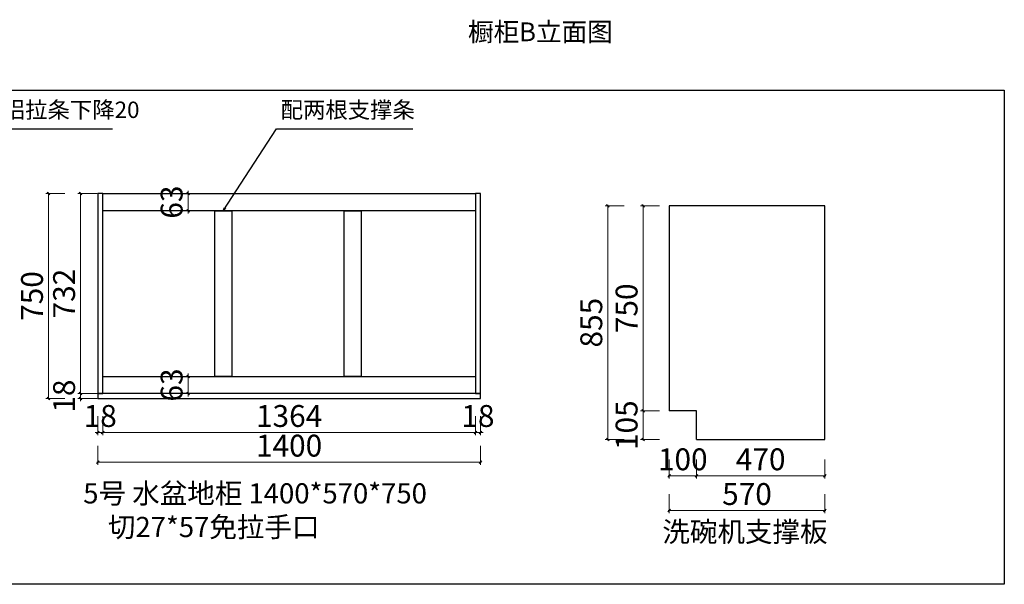
# Model space of a CAD drawing. Units: millimetres. Extents: x 171814754 to 171845036, y 104717728 to 104737955.
# Drawn here: x 171833212 to 171836815, y 104717728 to 104719793 of the extents above; entities that cross this region are included whole.
import ezdxf

# ---------------------------------------------------------------- set-up
doc = ezdxf.new("R2010")
doc.units = ezdxf.units.MM
doc.layers.get('Defpoints').update_dxf_attribs({"color": 250})
doc.layers.add('帝森定制家具', color=7, linetype='Continuous')
doc.styles.add('parker标注', font='SIMPLEX.shx', dxfattribs={"width": 0.8, "bigfont": 'bigfont.shx'})
doc.styles.add('图框标字', font='simhei.ttf', dxfattribs={"height": 110})
doc.styles.add('帝森图框用黑体', font='simhei.ttf')
doc.styles.add('帝森标注0.5', font='txt', dxfattribs={"width": 0.5})
doc.dimstyles.new('parker20', dxfattribs={"dimscale": 20, "dimtxt": 2.5, "dimasz": 0.6, "dimexe": 0.75, "dimexo": 3, "dimgap": 0.5, "dimtad": 1, "dimdec": 0, "dimzin": 0, "dimdsep": 46, "dimtxsty": 'parker标注', "dimblk": 'DOT', "dimcen": 0.1, "dimclrd": 251, "dimclre": 251, "dimclrt": 2, "dimadec": 0, "dimazin": 0, "dimtfac": 1, "dimtdec": 0, "dimtix": 1, "dimtmove": 2, "dimatfit": 3, "dimldrblk": 'DOT', "dimfxl": 3, "dimfxlon": 1, "dimtolj": 1, "dimtzin": 0, "dimarcsym": 0})
doc.dimstyles.new('帝森标注', dxfattribs={"dimscale": 20, "dimtxt": 4, "dimasz": 0.5, "dimexe": 0.5, "dimexo": 1, "dimgap": 0.5, "dimtad": 1, "dimdec": 0, "dimdsep": 46, "dimtxsty": '帝森标注0.5', "dimblk": 'OBLIQUE', "dimcen": 2.5, "dimdle": 0.2, "dimclrd": 3, "dimclre": 3, "dimclrt": 1, "dimadec": 0, "dimazin": 0, "dimtfac": 1, "dimtdec": 0, "dimtix": 1, "dimtmove": 1, "dimatfit": 2, "dimldrblk": 'CCD_Leader_Arrow', "dimfxl": 3, "dimfxlon": 1, "dimtfill": 1, "dimlwd": 5, "dimlwe": 5, "dimarcsym": 0})

# ---------------------------------------------------------------- blocks, each defined once
blk = doc.blocks.new('_OBLIQUE')
at = {"color": 0, "linetype": 'ByBlock'}
blk.add_line((-0.5, -0.5), (0.5, 0.5), dxfattribs=at)
blk = doc.blocks.new('*D239')
at = {"color": 3, "lineweight": 5, "ltscale": 0.1, "transparency": 16777216}
for p, q in [((171833498.1, 104718343.4), (171833498.1, 104718273.4)), ((171833516.1, 104718343.4), (171833516.1, 104718273.4)), ((171833498.1, 104718283.4), (171833488.1, 104718283.4)), ((171833498.1, 104718283.4), (171833516.1, 104718283.4)), ((171833516.1, 104718283.4), (171833526.1, 104718283.4))]:
    blk.add_line(p, q, dxfattribs=at)
at = {"layer": 'Defpoints', "color": 0, "ltscale": 0.1, "transparency": 16777216}
for p in [(171833498.1, 104718434.7), (171833516.1, 104718425.6), (171833516.1, 104718283.4)]:
    blk.add_point(p, dxfattribs=at)
at = {"color": 3, "lineweight": 5, "ltscale": 0.1, "transparency": 16777216, "xscale": 10, "yscale": 10, "zscale": 10}
blk.add_blockref('_OBLIQUE', (171833498.1, 104718283.4), dxfattribs=at)
at = {"color": 3, "lineweight": 5, "ltscale": 0.1, "transparency": 16777216, "xscale": 10, "yscale": 10, "zscale": 10, "rotation": 180}
blk.add_blockref('_OBLIQUE', (171833516.1, 104718283.4), dxfattribs=at)
at = {"color": 0, "ltscale": 0.1, "transparency": 16777216, "insert": (171833507.1, 104718333.4), "char_height": 80, "attachment_point": 5, "style": '帝森标注0.5', "bg_fill": 3, "box_fill_scale": 1.1, "bg_fill_color": 256, "bg_fill_true_color": 13158600, "bg_fill_transparency": 0}
blk.add_mtext('18', dxfattribs=at)
blk = doc.blocks.new('CCD_Leader_Arrow')
at = {"color": 44, "linetype": 'ByBlock'}
blk.add_line((0, 0), (-1, 0), dxfattribs=at)
for points in [[(-0.86, 0.67), (-0.6, 0.85), (-0.24, 0), (0, 0)], [(-0.86, -0.67), (-0.6, -0.85), (-0.24, 0), (0, 0)]]:
    blk.add_solid(points, dxfattribs=at)
blk = doc.blocks.new('*D240')
at = {"color": 3, "lineweight": 5, "ltscale": 0.1, "transparency": 16777216}
for p, q in [((171833516.1, 104718343.4), (171833516.1, 104718273.4)), ((171834880.1, 104718343.4), (171834880.1, 104718273.4)), ((171833512.1, 104718283.4), (171834884.1, 104718283.4))]:
    blk.add_line(p, q, dxfattribs=at)
at = {"layer": 'Defpoints', "color": 0, "ltscale": 0.1, "transparency": 16777216}
for p in [(171833516.1, 104719157.6), (171834880.1, 104718434.7), (171834880.1, 104718283.4)]:
    blk.add_point(p, dxfattribs=at)
at = {"color": 3, "lineweight": 5, "ltscale": 0.1, "transparency": 16777216, "xscale": 10, "yscale": 10, "zscale": 10, "rotation": 180}
blk.add_blockref('_OBLIQUE', (171833516.1, 104718283.4), dxfattribs=at)
at = {"color": 3, "lineweight": 5, "ltscale": 0.1, "transparency": 16777216, "xscale": 10, "yscale": 10, "zscale": 10}
blk.add_blockref('_OBLIQUE', (171834880.1, 104718283.4), dxfattribs=at)
at = {"color": 0, "ltscale": 0.1, "transparency": 16777216, "insert": (171834198.1, 104718333.4), "char_height": 80, "attachment_point": 5, "style": '帝森标注0.5', "bg_fill": 3, "box_fill_scale": 1.1, "bg_fill_color": 256, "bg_fill_true_color": 13158600, "bg_fill_transparency": 0}
blk.add_mtext('1364', dxfattribs=at)
blk = doc.blocks.new('*D241')
at = {"color": 3, "lineweight": 5, "ltscale": 0.1, "transparency": 16777216}
for p, q in [((171834880.1, 104718343.4), (171834880.1, 104718273.4)), ((171834898.1, 104718343.4), (171834898.1, 104718273.4)), ((171834880.1, 104718283.4), (171834870.1, 104718283.4)), ((171834880.1, 104718283.4), (171834898.1, 104718283.4)), ((171834898.1, 104718283.4), (171834908.1, 104718283.4))]:
    blk.add_line(p, q, dxfattribs=at)
at = {"layer": 'Defpoints', "color": 0, "ltscale": 0.1, "transparency": 16777216}
for p in [(171834880.1, 104718425.6), (171834898.1, 104718434.7), (171834898.1, 104718283.4)]:
    blk.add_point(p, dxfattribs=at)
at = {"color": 3, "lineweight": 5, "ltscale": 0.1, "transparency": 16777216, "xscale": 10, "yscale": 10, "zscale": 10}
blk.add_blockref('_OBLIQUE', (171834880.1, 104718283.4), dxfattribs=at)
at = {"color": 3, "lineweight": 5, "ltscale": 0.1, "transparency": 16777216, "xscale": 10, "yscale": 10, "zscale": 10, "rotation": 180}
blk.add_blockref('_OBLIQUE', (171834898.1, 104718283.4), dxfattribs=at)
at = {"color": 0, "ltscale": 0.1, "transparency": 16777216, "insert": (171834889.1, 104718333.4), "char_height": 80, "attachment_point": 5, "style": '帝森标注0.5', "bg_fill": 3, "box_fill_scale": 1.1, "bg_fill_color": 256, "bg_fill_true_color": 13158600, "bg_fill_transparency": 0}
blk.add_mtext('18', dxfattribs=at)
blk = doc.blocks.new('*D242')
at = {"color": 3, "lineweight": 5, "ltscale": 0.1, "transparency": 16777216}
for p, q in [((171833498.1, 104718234.9), (171833498.1, 104718164.9)), ((171834898.1, 104718234.9), (171834898.1, 104718164.9)), ((171834902.1, 104718174.9), (171833494.1, 104718174.9))]:
    blk.add_line(p, q, dxfattribs=at)
at = {"layer": 'Defpoints', "color": 0, "ltscale": 0.1, "transparency": 16777216}
for p in [(171833498.1, 104718434.7), (171834898.1, 104718434.7), (171833498.1, 104718174.9)]:
    blk.add_point(p, dxfattribs=at)
at = {"color": 3, "lineweight": 5, "ltscale": 0.1, "transparency": 16777216, "xscale": 10, "yscale": 10, "zscale": 10, "rotation": 180}
blk.add_blockref('_OBLIQUE', (171833498.1, 104718174.9), dxfattribs=at)
at = {"color": 3, "lineweight": 5, "ltscale": 0.1, "transparency": 16777216, "xscale": 10, "yscale": 10, "zscale": 10}
blk.add_blockref('_OBLIQUE', (171834898.1, 104718174.9), dxfattribs=at)
at = {"color": 0, "ltscale": 0.1, "transparency": 16777216, "insert": (171834198.1, 104718224.9), "char_height": 80, "attachment_point": 5, "style": '帝森标注0.5', "bg_fill": 3, "box_fill_scale": 1.1, "bg_fill_color": 256, "bg_fill_true_color": 13158600, "bg_fill_transparency": 0}
blk.add_mtext('1400', dxfattribs=at)
blk = doc.blocks.new('*D243')
at = {"color": 3, "lineweight": 5, "ltscale": 0.1, "transparency": 16777216}
for p, q in [((171833495.3, 104718425.6), (171833425.3, 104718425.6)), ((171833435.3, 104718425.6), (171833435.3, 104718435.6)), ((171833435.3, 104718407.6), (171833435.3, 104718425.6)), ((171833495.3, 104718407.6), (171833425.3, 104718407.6)), ((171833435.3, 104718407.6), (171833435.3, 104718397.6))]:
    blk.add_line(p, q, dxfattribs=at)
at = {"layer": 'Defpoints', "color": 0, "ltscale": 0.1, "transparency": 16777216}
for p in [(171833435.3, 104718425.6), (171833548.5, 104718425.6), (171833590, 104718407.6)]:
    blk.add_point(p, dxfattribs=at)
at = {"color": 0, "ltscale": 0.1, "transparency": 16777216, "insert": (171833385.3, 104718416.6), "char_height": 80, "attachment_point": 5, "rotation": 90, "style": '帝森标注0.5', "bg_fill": 3, "box_fill_scale": 1.1, "bg_fill_color": 256, "bg_fill_true_color": 13158600, "bg_fill_transparency": 0}
blk.add_mtext('18', dxfattribs=at)
at = {"color": 3, "lineweight": 5, "ltscale": 0.1, "transparency": 16777216, "xscale": 10, "yscale": 10, "zscale": 10}
for p, rotation in [((171833435.3, 104718425.6), 270), ((171833435.3, 104718407.6), 90)]:
    blk.add_blockref('_OBLIQUE', p, dxfattribs=dict(at, rotation=rotation))
blk = doc.blocks.new('*D244')
at = {"color": 3, "lineweight": 5, "ltscale": 0.1, "transparency": 16777216}
for p, q in [((171833495.3, 104719157.6), (171833425.3, 104719157.6)), ((171833435.3, 104718421.6), (171833435.3, 104719161.6)), ((171833495.3, 104718425.6), (171833425.3, 104718425.6))]:
    blk.add_line(p, q, dxfattribs=at)
at = {"layer": 'Defpoints', "color": 0, "ltscale": 0.1, "transparency": 16777216}
for p in [(171833435.3, 104719157.6), (171833559.2, 104719157.6), (171833548.5, 104718425.6)]:
    blk.add_point(p, dxfattribs=at)
at = {"color": 3, "lineweight": 5, "ltscale": 0.1, "transparency": 16777216, "xscale": 10, "yscale": 10, "zscale": 10}
for p, rotation in [((171833435.3, 104719157.6), 90), ((171833435.3, 104718425.6), 270)]:
    blk.add_blockref('_OBLIQUE', p, dxfattribs=dict(at, rotation=rotation))
at = {"color": 0, "ltscale": 0.1, "transparency": 16777216, "insert": (171833385.3, 104718791.6), "char_height": 80, "attachment_point": 5, "rotation": 90, "style": '帝森标注0.5', "bg_fill": 3, "box_fill_scale": 1.1, "bg_fill_color": 256, "bg_fill_true_color": 13158600, "bg_fill_transparency": 0}
blk.add_mtext('732', dxfattribs=at)
blk = doc.blocks.new('*D245')
at = {"color": 3, "lineweight": 5, "ltscale": 0.1, "transparency": 16777216}
for p, q in [((171833377.9, 104719157.6), (171833307.9, 104719157.6)), ((171833317.9, 104718403.6), (171833317.9, 104719161.6)), ((171833377.9, 104718407.6), (171833307.9, 104718407.6))]:
    blk.add_line(p, q, dxfattribs=at)
at = {"layer": 'Defpoints', "color": 0, "ltscale": 0.1, "transparency": 16777216}
for p in [(171833317.9, 104719157.6), (171833571.3, 104719157.6), (171833569.9, 104718407.6)]:
    blk.add_point(p, dxfattribs=at)
at = {"color": 3, "lineweight": 5, "ltscale": 0.1, "transparency": 16777216, "xscale": 10, "yscale": 10, "zscale": 10}
for p, rotation in [((171833317.9, 104719157.6), 90), ((171833317.9, 104718407.6), 270)]:
    blk.add_blockref('_OBLIQUE', p, dxfattribs=dict(at, rotation=rotation))
at = {"color": 0, "ltscale": 0.1, "transparency": 16777216, "insert": (171833267.9, 104718782.6), "char_height": 80, "attachment_point": 5, "rotation": 90, "style": '帝森标注0.5', "bg_fill": 3, "box_fill_scale": 1.1, "bg_fill_color": 256, "bg_fill_true_color": 13158600, "bg_fill_transparency": 0}
blk.add_mtext('750', dxfattribs=at)
blk = doc.blocks.new('*D247')
at = {"color": 3, "lineweight": 5, "ltscale": 0.1, "transparency": 16777216}
for p, q in [((171833869.7, 104719157.6), (171833818.8, 104719157.6)), ((171833828.8, 104719157.6), (171833828.8, 104719167.6)), ((171833828.8, 104719094.6), (171833828.8, 104719157.6)), ((171833869.7, 104719094.6), (171833818.8, 104719094.6)), ((171833828.8, 104719094.6), (171833828.8, 104719084.6))]:
    blk.add_line(p, q, dxfattribs=at)
at = {"layer": 'Defpoints', "color": 0, "ltscale": 0.1, "transparency": 16777216}
for p in [(171833828.8, 104719157.6), (171833889.7, 104719157.6), (171833889.7, 104719094.6)]:
    blk.add_point(p, dxfattribs=at)
at = {"color": 3, "lineweight": 5, "ltscale": 0.1, "transparency": 16777216, "xscale": 10, "yscale": 10, "zscale": 10}
for p, rotation in [((171833828.8, 104719157.6), 270), ((171833828.8, 104719094.6), 90)]:
    blk.add_blockref('_OBLIQUE', p, dxfattribs=dict(at, rotation=rotation))
at = {"color": 0, "ltscale": 0.1, "transparency": 16777216, "insert": (171833778.8, 104719126.1), "char_height": 80, "attachment_point": 5, "rotation": 90, "style": '帝森标注0.5', "bg_fill": 3, "box_fill_scale": 1.1, "bg_fill_color": 256, "bg_fill_true_color": 13158600, "bg_fill_transparency": 0}
blk.add_mtext('63', dxfattribs=at)
blk = doc.blocks.new('*D249')
at = {"color": 3, "lineweight": 5, "ltscale": 0.1, "transparency": 16777216}
for p, q in [((171833828.8, 104718488.6), (171833828.8, 104718498.6)), ((171833869.7, 104718488.6), (171833818.8, 104718488.6)), ((171833828.8, 104718425.6), (171833828.8, 104718488.6)), ((171833869.7, 104718425.6), (171833818.8, 104718425.6)), ((171833828.8, 104718425.6), (171833828.8, 104718415.6))]:
    blk.add_line(p, q, dxfattribs=at)
at = {"layer": 'Defpoints', "color": 0, "ltscale": 0.1, "transparency": 16777216}
for p in [(171833828.8, 104718488.6), (171833889.7, 104718488.6), (171833889.7, 104718425.6)]:
    blk.add_point(p, dxfattribs=at)
at = {"color": 3, "lineweight": 5, "ltscale": 0.1, "transparency": 16777216, "xscale": 10, "yscale": 10, "zscale": 10}
for p, rotation in [((171833828.8, 104718488.6), 270), ((171833828.8, 104718425.6), 90)]:
    blk.add_blockref('_OBLIQUE', p, dxfattribs=dict(at, rotation=rotation))
at = {"color": 0, "ltscale": 0.1, "transparency": 16777216, "insert": (171833778.8, 104718457.1), "char_height": 80, "attachment_point": 5, "rotation": 90, "style": '帝森标注0.5', "bg_fill": 3, "box_fill_scale": 1.1, "bg_fill_color": 256, "bg_fill_true_color": 13158600, "bg_fill_transparency": 0}
blk.add_mtext('63', dxfattribs=at)
blk = doc.blocks.new('*D295')
at = {"color": 3, "lineweight": 5, "ltscale": 0.1, "transparency": 16777216}
for p, q in [((171835688.4, 104718184.9), (171835688.4, 104718114.9)), ((171836158.4, 104718184.9), (171836158.4, 104718114.9)), ((171835684.4, 104718124.9), (171836162.4, 104718124.9))]:
    blk.add_line(p, q, dxfattribs=at)
at = {"layer": 'Defpoints', "color": 0, "ltscale": 0.1, "transparency": 16777216}
for p in [(171835688.4, 104718257.6), (171836158.4, 104718257.6), (171836158.4, 104718124.9)]:
    blk.add_point(p, dxfattribs=at)
at = {"color": 3, "lineweight": 5, "ltscale": 0.1, "transparency": 16777216, "xscale": 10, "yscale": 10, "zscale": 10, "rotation": 180}
blk.add_blockref('_OBLIQUE', (171835688.4, 104718124.9), dxfattribs=at)
at = {"color": 3, "lineweight": 5, "ltscale": 0.1, "transparency": 16777216, "xscale": 10, "yscale": 10, "zscale": 10}
blk.add_blockref('_OBLIQUE', (171836158.4, 104718124.9), dxfattribs=at)
at = {"color": 0, "ltscale": 0.1, "transparency": 16777216, "insert": (171835923.4, 104718174.9), "char_height": 80, "attachment_point": 5, "style": '帝森标注0.5', "bg_fill": 3, "box_fill_scale": 1.1, "bg_fill_color": 256, "bg_fill_true_color": 13158600, "bg_fill_transparency": 0}
blk.add_mtext('470', dxfattribs=at)
blk = doc.blocks.new('*D296')
at = {"color": 3, "lineweight": 5, "ltscale": 0.1, "transparency": 16777216}
for p, q in [((171835588.4, 104718184.9), (171835588.4, 104718114.9)), ((171835688.4, 104718184.9), (171835688.4, 104718114.9)), ((171835584.4, 104718124.9), (171835692.4, 104718124.9))]:
    blk.add_line(p, q, dxfattribs=at)
at = {"layer": 'Defpoints', "color": 0, "ltscale": 0.1, "transparency": 16777216}
for p in [(171835588.4, 104718362.6), (171835688.4, 104718362.6), (171835688.4, 104718124.9)]:
    blk.add_point(p, dxfattribs=at)
at = {"color": 3, "lineweight": 5, "ltscale": 0.1, "transparency": 16777216, "xscale": 10, "yscale": 10, "zscale": 10, "rotation": 180}
blk.add_blockref('_OBLIQUE', (171835588.4, 104718124.9), dxfattribs=at)
at = {"color": 3, "lineweight": 5, "ltscale": 0.1, "transparency": 16777216, "xscale": 10, "yscale": 10, "zscale": 10}
blk.add_blockref('_OBLIQUE', (171835688.4, 104718124.9), dxfattribs=at)
at = {"color": 0, "ltscale": 0.1, "transparency": 16777216, "insert": (171835638.4, 104718174.9), "char_height": 80, "attachment_point": 5, "style": '帝森标注0.5', "bg_fill": 3, "box_fill_scale": 1.1, "bg_fill_color": 256, "bg_fill_true_color": 13158600, "bg_fill_transparency": 0}
blk.add_mtext('100', dxfattribs=at)
blk = doc.blocks.new('*D297')
at = {"color": 3, "lineweight": 5, "ltscale": 0.1, "transparency": 16777216}
for p, q in [((171835553.2, 104718362.6), (171835483.2, 104718362.6)), ((171835493.2, 104718366.6), (171835493.2, 104718253.6)), ((171835553.2, 104718257.6), (171835483.2, 104718257.6))]:
    blk.add_line(p, q, dxfattribs=at)
at = {"layer": 'Defpoints', "color": 0, "ltscale": 0.1, "transparency": 16777216}
for p in [(171835688.4, 104718362.6), (171835493.2, 104718257.6), (171835688.4, 104718257.6)]:
    blk.add_point(p, dxfattribs=at)
at = {"color": 3, "lineweight": 5, "ltscale": 0.1, "transparency": 16777216, "xscale": 10, "yscale": 10, "zscale": 10}
for p, rotation in [((171835493.2, 104718362.6), 90), ((171835493.2, 104718257.6), 270)]:
    blk.add_blockref('_OBLIQUE', p, dxfattribs=dict(at, rotation=rotation))
at = {"color": 0, "ltscale": 0.1, "transparency": 16777216, "insert": (171835443.2, 104718310.1), "char_height": 80, "attachment_point": 5, "rotation": 90, "style": '帝森标注0.5', "bg_fill": 3, "box_fill_scale": 1.1, "bg_fill_color": 256, "bg_fill_true_color": 13158600, "bg_fill_transparency": 0}
blk.add_mtext('105', dxfattribs=at)
blk = doc.blocks.new('*D298')
at = {"color": 3, "lineweight": 5, "ltscale": 0.1, "transparency": 16777216}
for p, q in [((171835553.2, 104719112.6), (171835483.2, 104719112.6)), ((171835493.2, 104718358.6), (171835493.2, 104719116.6)), ((171835553.2, 104718362.6), (171835483.2, 104718362.6))]:
    blk.add_line(p, q, dxfattribs=at)
at = {"layer": 'Defpoints', "color": 0, "ltscale": 0.1, "transparency": 16777216}
for p in [(171835493.2, 104719112.6), (171835588.4, 104719112.6), (171835588.4, 104718362.6)]:
    blk.add_point(p, dxfattribs=at)
at = {"color": 3, "lineweight": 5, "ltscale": 0.1, "transparency": 16777216, "xscale": 10, "yscale": 10, "zscale": 10}
for p, rotation in [((171835493.2, 104719112.6), 90), ((171835493.2, 104718362.6), 270)]:
    blk.add_blockref('_OBLIQUE', p, dxfattribs=dict(at, rotation=rotation))
at = {"color": 0, "ltscale": 0.1, "transparency": 16777216, "insert": (171835443.2, 104718737.6), "char_height": 80, "attachment_point": 5, "rotation": 90, "style": '帝森标注0.5', "bg_fill": 3, "box_fill_scale": 1.1, "bg_fill_color": 256, "bg_fill_true_color": 13158600, "bg_fill_transparency": 0}
blk.add_mtext('750', dxfattribs=at)
blk = doc.blocks.new('*D299')
at = {"color": 3, "lineweight": 5, "ltscale": 0.1, "transparency": 16777216}
for p, q in [((171835424.1, 104719112.6), (171835354.1, 104719112.6)), ((171835364.1, 104719116.6), (171835364.1, 104718253.6)), ((171835424.1, 104718257.6), (171835354.1, 104718257.6))]:
    blk.add_line(p, q, dxfattribs=at)
at = {"layer": 'Defpoints', "color": 0, "ltscale": 0.1, "transparency": 16777216}
for p in [(171836158.4, 104719112.6), (171835364.1, 104718257.6), (171836158.4, 104718257.6)]:
    blk.add_point(p, dxfattribs=at)
at = {"color": 3, "lineweight": 5, "ltscale": 0.1, "transparency": 16777216, "xscale": 10, "yscale": 10, "zscale": 10}
for p, rotation in [((171835364.1, 104719112.6), 90), ((171835364.1, 104718257.6), 270)]:
    blk.add_blockref('_OBLIQUE', p, dxfattribs=dict(at, rotation=rotation))
at = {"color": 0, "ltscale": 0.1, "transparency": 16777216, "insert": (171835314.1, 104718685.1), "char_height": 80, "attachment_point": 5, "rotation": 90, "style": '帝森标注0.5', "bg_fill": 3, "box_fill_scale": 1.1, "bg_fill_color": 256, "bg_fill_true_color": 13158600, "bg_fill_transparency": 0}
blk.add_mtext('855', dxfattribs=at)
blk = doc.blocks.new('*D300')
at = {"color": 3, "lineweight": 5, "ltscale": 0.1, "transparency": 16777216}
for p, q in [((171835588.4, 104718057.9), (171835588.4, 104717987.9)), ((171836158.4, 104718057.9), (171836158.4, 104717987.9)), ((171835584.4, 104717997.9), (171836162.4, 104717997.9))]:
    blk.add_line(p, q, dxfattribs=at)
at = {"layer": 'Defpoints', "color": 0, "ltscale": 0.1, "transparency": 16777216}
for p in [(171835588.4, 104718455.3), (171836158.4, 104718455.3), (171836158.4, 104717997.9)]:
    blk.add_point(p, dxfattribs=at)
at = {"color": 3, "lineweight": 5, "ltscale": 0.1, "transparency": 16777216, "xscale": 10, "yscale": 10, "zscale": 10, "rotation": 180}
blk.add_blockref('_OBLIQUE', (171835588.4, 104717997.9), dxfattribs=at)
at = {"color": 3, "lineweight": 5, "ltscale": 0.1, "transparency": 16777216, "xscale": 10, "yscale": 10, "zscale": 10}
blk.add_blockref('_OBLIQUE', (171836158.4, 104717997.9), dxfattribs=at)
at = {"color": 0, "ltscale": 0.1, "transparency": 16777216, "insert": (171835873.4, 104718047.9), "char_height": 80, "attachment_point": 5, "style": '帝森标注0.5', "bg_fill": 3, "box_fill_scale": 1.1, "bg_fill_color": 256, "bg_fill_true_color": 13158600, "bg_fill_transparency": 0}
blk.add_mtext('570', dxfattribs=at)

msp = doc.modelspace()

# ---------------------------------------------------------------- linework, layer by layer
at = {"color": 255}
for points in [[(171833498.1, 104718425.6), (171833516.1, 104718425.6), (171833516.1, 104719157.6), (171833498.1, 104719157.6)], [(171833516.1, 104719157.6), (171834880.1, 104719157.6), (171834880.1, 104719094.6), (171833516.1, 104719094.6)], [(171834880.1, 104718425.6), (171834898.1, 104718425.6), (171834898.1, 104719157.6), (171834880.1, 104719157.6)], [(171833498.1, 104718407.6), (171834898.1, 104718407.6), (171834898.1, 104718425.6), (171833498.1, 104718425.6)]]:
    msp.add_lwpolyline(points, close=True, dxfattribs=at)
for points in [[(171835688.4, 104718257.6), (171836158.4, 104718257.6), (171836158.4, 104719112.6), (171835588.4, 104719112.6), (171835588.4, 104718362.6)], [(171835688.4, 104718257.6), (171835688.4, 104718362.6), (171835588.4, 104718362.6)]]:
    msp.add_lwpolyline(points)

# ---------------------------------------------------------------- texts
at = {"color": 1, "lineweight": 15, "insert": (171833068.8, 104719493.7), "char_height": 60, "attachment_point": 1, "style": 'parker标注', "bg_fill": 3, "box_fill_scale": 1.1, "bg_fill_color": 256, "bg_fill_true_color": 13158600, "bg_fill_transparency": 0}
msp.add_mtext('{\\fSimSun|b0|i0|c134|p2;前铝拉条下降20}', dxfattribs=at)
at = {"color": 253, "lineweight": 9, "char_height": 73.808, "attachment_point": 1, "style": '图框标字'}
for s, insert, width in [('{\\C7;5号 水盆地柜 1400*570*750\\P    切27*57免拉手口}', (171833445, 104718097.7), 2588.665), ('{\\C7;洗碗机支撑板}', (171835563.9, 104717957.2), 793.276)]:
    msp.add_mtext(s, dxfattribs=dict(at, insert=insert, width=width))
at = {"layer": '帝森定制家具', "color": 2, "style": '帝森图框用黑体'}
msp.add_text('%%U橱柜B立面图', height=68.63, dxfattribs=at).set_placement((171834852.6, 104719714.6))

# ---------------------------------------------------------------- next in the draw order: linework, layer by layer
at = {"color": 255}
msp.add_lwpolyline([(171836814.8, 104717728.1), (171829773.4, 104717728.1), (171829773.4, 104719535.2), (171836814.8, 104719535.2)], close=True, dxfattribs=at)

# ---------------------------------------------------------------- next in the draw order: texts
at = {"color": 1, "lineweight": 15, "insert": (171834167.2, 104719493.7), "char_height": 60, "attachment_point": 1, "style": 'parker标注', "bg_fill": 3, "box_fill_scale": 1.1, "bg_fill_color": 256, "bg_fill_true_color": 13158600, "bg_fill_transparency": 0}
msp.add_mtext('{\\fSimSun|b0|i0|c134|p2;配两根支撑条}', dxfattribs=at)

# ---------------------------------------------------------------- next in the draw order: dimensions: what is measured, and where the dimension line sits
at = {"ltscale": 0.1}
for base, p1, p2, picture, middle in [((171833516.1, 104718283.4), (171833498.1, 104718434.7), (171833516.1, 104718425.6), '*D239', (171833507.1, 104718333.4)), ((171836158.4, 104718124.9), (171835688.4, 104718257.6), (171836158.4, 104718257.6), '*D295', (171835923.4, 104718174.9))]:
    dim = msp.add_linear_dim(base=base, p1=p1, p2=p2, dimstyle='帝森标注', override={"dimclrt": 0}, dxfattribs=at)
    dim.commit()
    dim.dimension.update_dxf_attribs({"geometry": picture, "text_midpoint": middle})

# ---------------------------------------------------------------- next in the draw order: dimensions: what is measured, and where the dimension line sits
for base, p1, p2, picture, middle in [((171834880.1, 104718283.4), (171833516.1, 104719157.6), (171834880.1, 104718434.7), '*D240', (171834198.1, 104718333.4)), ((171835688.4, 104718124.9), (171835588.4, 104718362.6), (171835688.4, 104718362.6), '*D296', (171835638.4, 104718174.9))]:
    dim = msp.add_linear_dim(base=base, p1=p1, p2=p2, dimstyle='帝森标注', override={"dimclrt": 0}, dxfattribs=at)
    dim.commit()
    dim.dimension.update_dxf_attribs({"geometry": picture, "text_midpoint": middle})

# ---------------------------------------------------------------- next in the draw order: linework, layer by layer
for points in [[(171833925.9, 104719094.6), (171833988.9, 104719094.6), (171833988.9, 104718488.6), (171833925.9, 104718488.6)], [(171834399, 104719094.6), (171834462, 104719094.6), (171834462, 104718488.6), (171834399, 104718488.6)]]:
    msp.add_lwpolyline(points, close=True)

# ---------------------------------------------------------------- next in the draw order: dimensions: what is measured, and where the dimension line sits
for base, p1, p2, picture, middle in [((171833828.8, 104719157.6), (171833889.7, 104719094.6), (171833889.7, 104719157.6), '*D247', (171833778.8, 104719126.1)), ((171835493.2, 104718257.6), (171835688.4, 104718362.6), (171835688.4, 104718257.6), '*D297', (171835443.2, 104718310.1))]:
    dim = msp.add_linear_dim(base=base, p1=p1, p2=p2, angle=90, dimstyle='帝森标注', override={"dimclrt": 0}, dxfattribs=at)
    dim.commit()
    dim.dimension.update_dxf_attribs({"geometry": picture, "text_midpoint": middle})
dim = msp.add_linear_dim(base=(171834898.1, 104718283.4), p1=(171834880.1, 104718425.6), p2=(171834898.1, 104718434.7), dimstyle='帝森标注', override={"dimclrt": 0}, dxfattribs=at)
dim.commit()
dim.dimension.update_dxf_attribs({"geometry": '*D241', "text_midpoint": (171834889.1, 104718333.4)})

# ---------------------------------------------------------------- next in the draw order: leaders
at = {"color": 0, "lineweight": 15}
msp.add_leader([(171833957.4, 104719094.6), (171834151.8, 104719393.7), (171834650.4, 104719393.7)], dimstyle='parker20', override={"dimgap": 0.5, "dimtad": 0, "dimclrd": 3, "dimclre": 3, "dimclrt": 1, "dimldrblk": 'ClosedBlank', "dimfxl": 3, "dimtfill": 1, "dimarcsym": 1}, dxfattribs=at)

# ---------------------------------------------------------------- next in the draw order: dimensions: what is measured, and where the dimension line sits
at = {"ltscale": 0.1}
dim = msp.add_linear_dim(base=(171835493.2, 104719112.6), p1=(171835588.4, 104718362.6), p2=(171835588.4, 104719112.6), angle=90, dimstyle='帝森标注', override={"dimclrt": 0}, dxfattribs=at)
dim.commit()
dim.dimension.update_dxf_attribs({"geometry": '*D298', "text_midpoint": (171835443.2, 104718737.6)})
dim = msp.add_linear_dim(base=(171833498.1, 104718174.9), p1=(171834898.1, 104718434.7), p2=(171833498.1, 104718434.7), dimstyle='帝森标注', override={"dimclrt": 0}, dxfattribs=at)
dim.commit()
dim.dimension.update_dxf_attribs({"geometry": '*D242', "text_midpoint": (171834198.1, 104718224.9)})

# ---------------------------------------------------------------- next in the draw order: dimensions: what is measured, and where the dimension line sits
dim = msp.add_linear_dim(base=(171835364.1, 104718257.6), p1=(171836158.4, 104719112.6), p2=(171836158.4, 104718257.6), angle=90, dimstyle='帝森标注', override={"dimclrt": 0}, dxfattribs=at)
dim.commit()
dim.dimension.update_dxf_attribs({"geometry": '*D299', "text_midpoint": (171835314.1, 104718685.1)})
dim = msp.add_linear_dim(base=(171833435.3, 104718425.6), p1=(171833590, 104718407.6), p2=(171833548.5, 104718425.6), angle=90, dimstyle='帝森标注', override={"dimclrt": 0}, dxfattribs=at)
dim.commit()
dim.dimension.update_dxf_attribs({"geometry": '*D243', "text_midpoint": (171833435.3, 104718416.6), "dimtype": 128})

# ---------------------------------------------------------------- next in the draw order: dimensions: what is measured, and where the dimension line sits
dim = msp.add_linear_dim(base=(171833435.3, 104719157.6), p1=(171833548.5, 104718425.6), p2=(171833559.2, 104719157.6), angle=90, dimstyle='帝森标注', override={"dimclrt": 0}, dxfattribs=at)
dim.commit()
dim.dimension.update_dxf_attribs({"geometry": '*D244', "text_midpoint": (171833385.3, 104718791.6)})
dim = msp.add_linear_dim(base=(171836158.4, 104717997.9), p1=(171835588.4, 104718455.3), p2=(171836158.4, 104718455.3), dimstyle='帝森标注', override={"dimclrt": 0}, dxfattribs=at)
dim.commit()
dim.dimension.update_dxf_attribs({"geometry": '*D300', "text_midpoint": (171835873.4, 104718047.9)})

# ---------------------------------------------------------------- next in the draw order: dimensions: what is measured, and where the dimension line sits
dim = msp.add_linear_dim(base=(171833317.9, 104719157.6), p1=(171833569.9, 104718407.6), p2=(171833571.3, 104719157.6), angle=90, dimstyle='帝森标注', override={"dimclrt": 0}, dxfattribs=at)
dim.commit()
dim.dimension.update_dxf_attribs({"geometry": '*D245', "text_midpoint": (171833267.9, 104718782.6)})

# ---------------------------------------------------------------- next in the draw order: linework, layer by layer
at = {"color": 255}
msp.add_lwpolyline([(171833516.1, 104718488.6), (171834880.1, 104718488.6), (171834880.1, 104718425.6), (171833516.1, 104718425.6)], close=True, dxfattribs=at)

# ---------------------------------------------------------------- next in the draw order: leaders
at = {"color": 0, "lineweight": 15}
msp.add_leader([(171832876.3, 104719137.6), (171833053.5, 104719393.7), (171833552.1, 104719393.7)], dimstyle='parker20', override={"dimgap": 0.5, "dimtad": 0, "dimclrd": 3, "dimclre": 3, "dimclrt": 1, "dimldrblk": 'ClosedBlank', "dimfxl": 3, "dimtfill": 1, "dimarcsym": 1}, dxfattribs=at)

# ---------------------------------------------------------------- next in the draw order: dimensions: what is measured, and where the dimension line sits
at = {"ltscale": 0.1}
dim = msp.add_linear_dim(base=(171833828.8, 104718488.6), p1=(171833889.7, 104718425.6), p2=(171833889.7, 104718488.6), angle=90, dimstyle='帝森标注', override={"dimclrt": 0}, dxfattribs=at)
dim.commit()
dim.dimension.update_dxf_attribs({"geometry": '*D249', "text_midpoint": (171833778.8, 104718457.1)})

doc.saveas('drawing.dxf')
